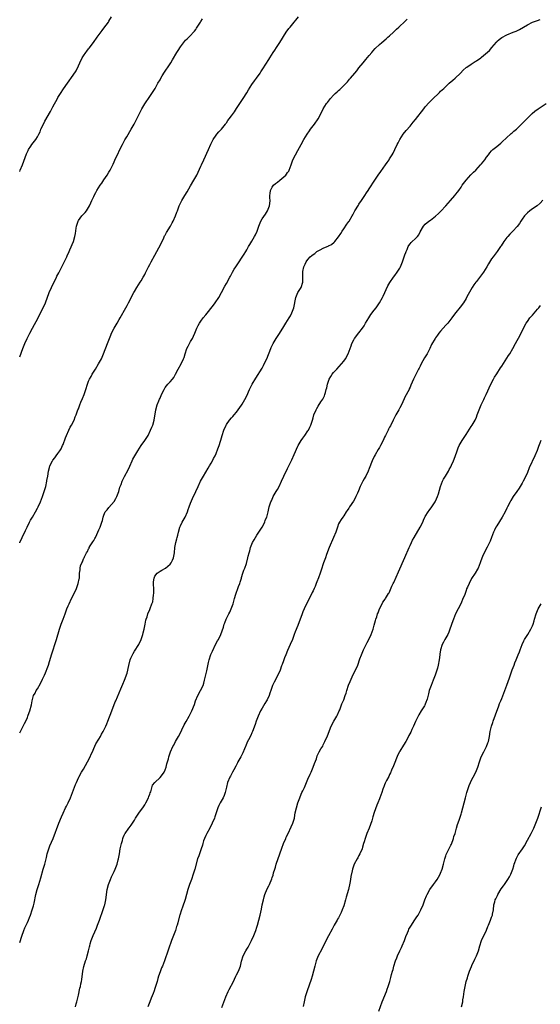
# Model space of a CAD drawing. Units: inches. Extents: x 2640000 to 2643000, y 1509000 to 1512000.
# Drawn here: x 2640000 to 2640204, y 1510716 to 1511102 of the extents above; entities that cross this region are included whole.
import ezdxf

# ---------------------------------------------------------------- set-up
doc = ezdxf.new("R2010")
doc.units = ezdxf.units.IN
doc.header["$MEASUREMENT"] = 0
doc.layers.add('LD26401509_10ft', color=120, linetype='Continuous')

msp = doc.modelspace()

# ---------------------------------------------------------------- linework, layer by layer
at = {"layer": 'LD26401509_10ft'}
for points, elevation in [([(2640000, 1511042.45), (2640000.24, 1511043), (2640001.1, 1511045), (2640002.72, 1511049.28), (2640003.33, 1511050.67), (2640003.5, 1511051), (2640004.37, 1511052.37), (2640004.75, 1511053), (2640006.33, 1511055), (2640007, 1511056), (2640007.51, 1511057), (2640007.98, 1511058.02), (2640008.34, 1511059), (2640009.28, 1511061), (2640009.89, 1511062.11), (2640012.07, 1511065.93), (2640013, 1511067.76), (2640014.78, 1511071), (2640015, 1511071.39), (2640016, 1511073), (2640017.19, 1511074.81), (2640018.7, 1511077), (2640021, 1511080.23), (2640022.08, 1511081.92), (2640023, 1511083.86), (2640023.51, 1511085), (2640024.53, 1511087), (2640025, 1511087.74), (2640025.87, 1511089), (2640026.37, 1511089.63), (2640027, 1511090.48), (2640027.24, 1511090.76), (2640028.92, 1511093), (2640030.38, 1511095), (2640032.28, 1511097.72), (2640033, 1511098.61), (2640034.76, 1511101), (2640035, 1511101.34), (2640035.99, 1511103)], 9850), ([(2640000, 1510896.88), (2640000.04, 1510897), (2640000.93, 1510899), (2640002.29, 1510901.71), (2640002.88, 1510903), (2640003.84, 1510905), (2640004.25, 1510905.75), (2640004.96, 1510907), (2640006.2, 1510909), (2640007, 1510910.47), (2640007.27, 1510911), (2640008.14, 1510913), (2640008.92, 1510915), (2640009.61, 1510917), (2640010.19, 1510919), (2640010.65, 1510921), (2640010.69, 1510921.31), (2640011, 1510923), (2640011.31, 1510925), (2640011.64, 1510926.36), (2640011.83, 1510927), (2640012.84, 1510929), (2640013, 1510929.23), (2640013.8, 1510930.2), (2640014.33, 1510931), (2640015, 1510931.91), (2640015.73, 1510933), (2640016.23, 1510933.77), (2640016.8, 1510935), (2640017, 1510935.46), (2640017.94, 1510938.06), (2640018.33, 1510939), (2640019.29, 1510941), (2640019.83, 1510942.17), (2640020.37, 1510943), (2640021.36, 1510945), (2640021.76, 1510946.24), (2640022.1, 1510947), (2640022.8, 1510949), (2640023, 1510949.46), (2640023.56, 1510951), (2640023.95, 1510951.95), (2640024.58, 1510953.42), (2640025.21, 1510955), (2640025.93, 1510957), (2640026.54, 1510959), (2640027, 1510960.2), (2640027.34, 1510961), (2640027.96, 1510962.04), (2640028.43, 1510963), (2640029.66, 1510965), (2640030.94, 1510967), (2640032.01, 1510969), (2640032.89, 1510971), (2640034.46, 1510975), (2640035.17, 1510977), (2640035.7, 1510978.3), (2640036.01, 1510979), (2640037.09, 1510981), (2640038.24, 1510983), (2640039, 1510984.36), (2640039.34, 1510985), (2640041.6, 1510989), (2640042.08, 1510989.92), (2640042.67, 1510991), (2640044.76, 1510995), (2640045, 1510995.43), (2640045.9, 1510997), (2640047.21, 1510999), (2640047.56, 1510999.56), (2640048.42, 1511001), (2640048.6, 1511001.4), (2640049, 1511002.1), (2640049.29, 1511002.71), (2640049.45, 1511003), (2640050.44, 1511005), (2640051, 1511005.99), (2640051.51, 1511007), (2640053, 1511009.66), (2640054.54, 1511012.54), (2640055, 1511013.44), (2640056.48, 1511016.48), (2640056.81, 1511017.19), (2640057, 1511017.51), (2640057.51, 1511018.49), (2640059.11, 1511021), (2640059.77, 1511022.23), (2640060.16, 1511023), (2640061.03, 1511025), (2640061.56, 1511026.44), (2640061.8, 1511027), (2640062.57, 1511029), (2640063.51, 1511031), (2640064.7, 1511033), (2640065.6, 1511034.4), (2640067, 1511036.81), (2640068.32, 1511039), (2640069.4, 1511041), (2640069.91, 1511042.09), (2640071, 1511044.46), (2640071.23, 1511045), (2640072.13, 1511047), (2640074.01, 1511051), (2640074.92, 1511053.08), (2640075.56, 1511054.44), (2640075.86, 1511055), (2640077, 1511056.71), (2640077.21, 1511057), (2640078.02, 1511057.98), (2640079.06, 1511059), (2640080.65, 1511061), (2640080.78, 1511061.22), (2640081, 1511061.5), (2640081.58, 1511062.42), (2640082.05, 1511063), (2640083, 1511064.24), (2640084.16, 1511065.84), (2640085, 1511067.04), (2640087.57, 1511071), (2640089, 1511073.29), (2640089.64, 1511074.36), (2640091, 1511076.46), (2640092.05, 1511077.95), (2640092.84, 1511079), (2640094.29, 1511081), (2640094.58, 1511081.42), (2640095.36, 1511082.64), (2640096.48, 1511084.48), (2640097.65, 1511086.35), (2640098.04, 1511087), (2640099.36, 1511089), (2640100, 1511090), (2640100.68, 1511091), (2640102.02, 1511093), (2640104.51, 1511097), (2640105.56, 1511098.44), (2640105.97, 1511099), (2640107, 1511100.28), (2640107.56, 1511101), (2640108.22, 1511101.78), (2640109.31, 1511103)], 9870), ([(2640000, 1510969.79), (2640001.24, 1510973), (2640002.06, 1510975), (2640002.98, 1510977), (2640003.98, 1510979), (2640005, 1510980.96), (2640007.2, 1510985), (2640007.82, 1510986.18), (2640009.22, 1510989), (2640010.14, 1510991), (2640011.59, 1510995), (2640012.46, 1510997), (2640014.43, 1511001), (2640014.61, 1511001.39), (2640015.3, 1511002.7), (2640017.33, 1511006.67), (2640018.47, 1511009), (2640018.62, 1511009.38), (2640019.4, 1511011), (2640019.7, 1511011.7), (2640021.03, 1511015), (2640021.67, 1511017), (2640021.92, 1511018.08), (2640022.15, 1511020.15), (2640022.29, 1511021), (2640022.9, 1511023), (2640023, 1511023.18), (2640024.36, 1511025), (2640025, 1511025.75), (2640025.63, 1511026.37), (2640026.15, 1511027), (2640027, 1511028.35), (2640027.37, 1511029), (2640027.92, 1511030.08), (2640028.29, 1511031), (2640029, 1511032.64), (2640029.18, 1511033), (2640029.8, 1511034.2), (2640030.25, 1511035), (2640031.51, 1511037), (2640032.14, 1511037.86), (2640033, 1511039.1), (2640034.24, 1511041), (2640035, 1511042.21), (2640035.46, 1511043), (2640036.01, 1511044.01), (2640036.52, 1511045), (2640036.66, 1511045.34), (2640037.74, 1511047.74), (2640038.28, 1511049), (2640039.28, 1511051), (2640040.34, 1511053), (2640041, 1511054.32), (2640041.24, 1511054.76), (2640041.97, 1511055.97), (2640043.76, 1511059), (2640044.88, 1511061), (2640045.94, 1511063), (2640047.89, 1511067), (2640049, 1511068.93), (2640051, 1511071.79), (2640052.27, 1511073.73), (2640053.04, 1511074.96), (2640054.2, 1511077), (2640055, 1511078.34), (2640055.35, 1511079), (2640055.91, 1511079.91), (2640056.72, 1511081.28), (2640057, 1511081.67), (2640057.52, 1511082.48), (2640057.9, 1511083), (2640059.22, 1511085), (2640059.88, 1511086.12), (2640061.64, 1511089), (2640062.14, 1511089.86), (2640063, 1511091.26), (2640064.6, 1511093.4), (2640065, 1511093.82), (2640065.62, 1511094.38), (2640067, 1511095.72), (2640068.15, 1511097), (2640068.53, 1511097.47), (2640069, 1511098.12), (2640069.35, 1511098.65), (2640070.83, 1511101), (2640071, 1511101.22), (2640071.69, 1511102.31)], 9860), ([(2640000, 1510822.4), (2640000.31, 1510823), (2640001.41, 1510825), (2640001.92, 1510826.08), (2640002.42, 1510827), (2640003, 1510828.46), (2640003.25, 1510829), (2640003.67, 1510830.33), (2640003.94, 1510831), (2640004.57, 1510833.43), (2640004.89, 1510835), (2640005, 1510835.42), (2640005.47, 1510837), (2640006.02, 1510838.02), (2640006.52, 1510839), (2640007, 1510839.72), (2640008.2, 1510841.8), (2640009, 1510843.43), (2640009.66, 1510845), (2640010.08, 1510845.92), (2640011, 1510848.26), (2640011.27, 1510849), (2640011.69, 1510850.31), (2640012.58, 1510853.42), (2640013.09, 1510855), (2640013.83, 1510857), (2640014.49, 1510859), (2640015.57, 1510863), (2640016.27, 1510865), (2640017.05, 1510867), (2640017.77, 1510869), (2640018.52, 1510871), (2640019, 1510872.16), (2640019.37, 1510873), (2640020.35, 1510875), (2640021.3, 1510877), (2640022.21, 1510879), (2640022.97, 1510881), (2640023.29, 1510882.71), (2640023.39, 1510883), (2640023.42, 1510883.42), (2640023.47, 1510885), (2640023.67, 1510886.33), (2640023.69, 1510887), (2640023.9, 1510887.9), (2640024.32, 1510889), (2640024.59, 1510889.41), (2640025, 1510890.56), (2640025.17, 1510890.83), (2640025.21, 1510891), (2640025.36, 1510891.36), (2640026.23, 1510893), (2640026.52, 1510893.48), (2640027, 1510894.56), (2640027.17, 1510894.83), (2640027.26, 1510895), (2640027.66, 1510895.66), (2640028.72, 1510897.28), (2640029, 1510897.83), (2640029.48, 1510898.52), (2640029.66, 1510899), (2640030.18, 1510900.18), (2640030.6, 1510901), (2640031, 1510901.95), (2640031.52, 1510903), (2640032.25, 1510905), (2640032.42, 1510905.58), (2640032.73, 1510907), (2640033, 1510907.78), (2640033.55, 1510909), (2640034.23, 1510909.77), (2640035, 1510910.75), (2640036.97, 1510913.03), (2640037.73, 1510914.27), (2640038.08, 1510915), (2640038.82, 1510917), (2640039.31, 1510918.69), (2640039.73, 1510919.73), (2640040.18, 1510921), (2640040.42, 1510921.58), (2640041.08, 1510922.92), (2640042.48, 1510925.52), (2640043.13, 1510926.87), (2640044.1, 1510929), (2640044.39, 1510929.61), (2640045.13, 1510931), (2640046.31, 1510933), (2640047.62, 1510935), (2640049.03, 1510937), (2640050.31, 1510939), (2640051.32, 1510941), (2640051.77, 1510942.23), (2640052.13, 1510943), (2640052.74, 1510945), (2640053.34, 1510949), (2640053.95, 1510951), (2640054.58, 1510952.58), (2640054.84, 1510953.16), (2640055, 1510953.6), (2640055.63, 1510955), (2640056.57, 1510957), (2640057, 1510957.75), (2640057.56, 1510958.44), (2640058.07, 1510959), (2640059, 1510959.96), (2640059.87, 1510961), (2640060.37, 1510961.63), (2640061.08, 1510963), (2640062.14, 1510965), (2640063.34, 1510967), (2640064.22, 1510969), (2640064.42, 1510969.58), (2640064.84, 1510971), (2640065.58, 1510973), (2640066.07, 1510973.93), (2640066.6, 1510975), (2640067, 1510975.74), (2640067.72, 1510977), (2640068.15, 1510977.85), (2640068.67, 1510979), (2640069.48, 1510981), (2640070, 1510982), (2640070.49, 1510983), (2640071, 1510983.73), (2640071.94, 1510985), (2640073, 1510986.3), (2640075.91, 1510990.09), (2640076.63, 1510991), (2640078.01, 1510993), (2640079.15, 1510995), (2640080.47, 1510997.53), (2640081, 1510998.56), (2640082.36, 1511001), (2640082.61, 1511001.39), (2640083, 1511002.2), (2640083.3, 1511002.7), (2640083.45, 1511003), (2640084.1, 1511004.1), (2640084.66, 1511005), (2640085.98, 1511007), (2640087, 1511008.5), (2640087.95, 1511010.05), (2640088.58, 1511011), (2640089, 1511011.7), (2640089.75, 1511013), (2640090.17, 1511013.83), (2640091, 1511015.14), (2640092.06, 1511017), (2640092.39, 1511017.61), (2640093.04, 1511019), (2640093.73, 1511021), (2640094.53, 1511023), (2640095, 1511023.8), (2640096.31, 1511025.69), (2640097.12, 1511027), (2640097.92, 1511029), (2640098.11, 1511029.89), (2640098.18, 1511031), (2640098.03, 1511032.03), (2640098.1, 1511033), (2640098.23, 1511033.77), (2640098.31, 1511035), (2640099, 1511036.33), (2640099.49, 1511037), (2640100.29, 1511037.71), (2640101, 1511038.28), (2640102, 1511039), (2640104.33, 1511041), (2640104.62, 1511041.38), (2640105, 1511041.97), (2640105.45, 1511042.55), (2640105.67, 1511043), (2640106.02, 1511044.02), (2640106.38, 1511045), (2640106.53, 1511045.47), (2640107.09, 1511047), (2640108.09, 1511049), (2640109, 1511050.63), (2640110.29, 1511053), (2640111.42, 1511055), (2640112.66, 1511057), (2640113.63, 1511058.37), (2640114.05, 1511059), (2640115.59, 1511061), (2640117, 1511063), (2640118.08, 1511065), (2640119.01, 1511066.99), (2640120.25, 1511069), (2640120.59, 1511069.41), (2640121, 1511069.98), (2640121.46, 1511070.54), (2640121.8, 1511071), (2640123, 1511072.32), (2640123.7, 1511073), (2640124.38, 1511073.62), (2640125, 1511074.2), (2640125.43, 1511074.57), (2640125.89, 1511075), (2640127, 1511076.08), (2640127.91, 1511077), (2640128.43, 1511077.57), (2640129.34, 1511078.66), (2640129.65, 1511079), (2640131.35, 1511081), (2640132.12, 1511081.88), (2640133, 1511083), (2640134.63, 1511085), (2640135.72, 1511086.28), (2640137, 1511087.87), (2640137.97, 1511089), (2640138.43, 1511089.57), (2640139.39, 1511090.61), (2640141, 1511092.19), (2640141.92, 1511093), (2640143.6, 1511094.4), (2640144.29, 1511095), (2640145, 1511095.64), (2640146.48, 1511097), (2640147.75, 1511098.25), (2640148.61, 1511099), (2640149, 1511099.36), (2640150.65, 1511101), (2640151.85, 1511102.14)], 9880), ([(2640000, 1510740.19), (2640000.79, 1510742.79), (2640001.62, 1510745), (2640002.01, 1510745.99), (2640002.52, 1510747), (2640003, 1510748.05), (2640003.49, 1510749), (2640003.9, 1510750.1), (2640004.29, 1510751), (2640004.95, 1510753), (2640005.35, 1510754.65), (2640005.61, 1510755.61), (2640006.36, 1510759), (2640006.83, 1510761), (2640007.44, 1510763), (2640008.35, 1510765.65), (2640009.21, 1510769), (2640009.32, 1510769.32), (2640009.81, 1510771), (2640010.45, 1510773.55), (2640010.73, 1510775), (2640011.38, 1510777), (2640011.85, 1510778.15), (2640013.07, 1510781), (2640015.4, 1510787), (2640016.45, 1510789.55), (2640017.05, 1510790.95), (2640017.99, 1510793), (2640018.31, 1510793.69), (2640018.95, 1510795), (2640019.89, 1510797), (2640020.72, 1510799), (2640021.86, 1510802.14), (2640022.21, 1510803), (2640023, 1510804.75), (2640023.12, 1510805), (2640024.26, 1510807), (2640025, 1510808.17), (2640026.59, 1510811), (2640027.61, 1510813), (2640028, 1510814), (2640028.48, 1510815), (2640029, 1510816.24), (2640029.86, 1510818.14), (2640031, 1510819.94), (2640031.62, 1510821), (2640032.1, 1510821.9), (2640032.77, 1510823), (2640033.74, 1510825), (2640034.1, 1510825.9), (2640034.57, 1510827), (2640036.1, 1510831), (2640037.48, 1510834.52), (2640037.69, 1510835), (2640039.61, 1510839.61), (2640040.45, 1510841.55), (2640041.06, 1510843), (2640042.17, 1510845.83), (2640042.76, 1510848.76), (2640043.34, 1510851), (2640043.62, 1510851.62), (2640044.17, 1510853), (2640044.45, 1510853.55), (2640045, 1510854.44), (2640046.64, 1510857), (2640047.65, 1510859), (2640048.32, 1510861), (2640048.43, 1510861.57), (2640048.75, 1510863), (2640049.14, 1510865), (2640049.47, 1510866.53), (2640049.61, 1510867), (2640049.92, 1510867.92), (2640050.25, 1510869), (2640051, 1510870.75), (2640051.12, 1510871.12), (2640051.84, 1510873), (2640052.18, 1510873.82), (2640052.38, 1510875), (2640052.5, 1510876.5), (2640052.59, 1510877), (2640052.56, 1510879), (2640052.51, 1510880.51), (2640052.46, 1510881), (2640052.46, 1510881.54), (2640052.65, 1510883), (2640053, 1510883.77), (2640053.94, 1510885), (2640055, 1510885.77), (2640055.76, 1510886.23), (2640057.13, 1510887), (2640059, 1510888.57), (2640059.36, 1510889), (2640059.93, 1510890.07), (2640060.31, 1510891), (2640060.66, 1510893), (2640060.83, 1510895), (2640061.22, 1510897), (2640061.61, 1510898.39), (2640061.72, 1510899), (2640061.93, 1510899.93), (2640062.2, 1510901), (2640062.79, 1510903), (2640063, 1510903.5), (2640063.73, 1510905), (2640064.82, 1510907), (2640065.73, 1510909), (2640066.05, 1510909.95), (2640066.48, 1510911), (2640067, 1510912.44), (2640067.73, 1510914.27), (2640069, 1510916.95), (2640069.91, 1510919), (2640070.91, 1510921), (2640071.99, 1510923), (2640073.83, 1510926.17), (2640074.37, 1510927), (2640075, 1510928.1), (2640075.57, 1510929), (2640076.01, 1510929.99), (2640076.62, 1510931), (2640077, 1510931.83), (2640077.71, 1510933.71), (2640078.17, 1510935), (2640078.75, 1510936.75), (2640078.89, 1510937.11), (2640079.4, 1510939), (2640080.02, 1510941), (2640080.88, 1510943), (2640081, 1510943.21), (2640082.29, 1510945), (2640083, 1510945.91), (2640083.55, 1510946.45), (2640084.07, 1510947), (2640085, 1510948.06), (2640085.69, 1510949), (2640087, 1510950.87), (2640087.19, 1510951.19), (2640088.24, 1510953), (2640089, 1510954.47), (2640090.13, 1510957), (2640091.11, 1510959), (2640092.52, 1510961.48), (2640095, 1510965.4), (2640095.58, 1510966.42), (2640095.88, 1510967), (2640096.81, 1510969), (2640098.4, 1510973), (2640098.58, 1510973.42), (2640099, 1510974.28), (2640099.37, 1510975), (2640100.57, 1510977), (2640101.52, 1510978.48), (2640103.08, 1510981), (2640104.35, 1510983), (2640105, 1510983.96), (2640105.67, 1510985), (2640106.17, 1510985.83), (2640106.73, 1510987), (2640107.41, 1510989), (2640108.25, 1510993), (2640109.04, 1510994.96), (2640110.35, 1510997), (2640110.98, 1510999), (2640110.98, 1511001.02), (2640110.96, 1511003), (2640111, 1511003.28), (2640111.35, 1511005), (2640111.93, 1511006.07), (2640112.26, 1511007), (2640113, 1511007.98), (2640113.92, 1511009), (2640114.52, 1511009.48), (2640115, 1511009.92), (2640115.69, 1511010.31), (2640116.45, 1511011), (2640117, 1511011.36), (2640117.76, 1511011.76), (2640119, 1511012.35), (2640120.51, 1511013), (2640120.86, 1511013.14), (2640121, 1511013.23), (2640122.2, 1511013.8), (2640123.3, 1511014.7), (2640123.55, 1511015), (2640125, 1511016.84), (2640125.86, 1511018.14), (2640126.38, 1511019), (2640127, 1511019.95), (2640128.25, 1511021.75), (2640129, 1511022.85), (2640129.12, 1511023), (2640130.36, 1511025), (2640130.59, 1511025.41), (2640131, 1511026.26), (2640131.39, 1511027), (2640132.76, 1511029.24), (2640133, 1511029.6), (2640133.99, 1511031), (2640135.29, 1511033), (2640135.98, 1511034.02), (2640136.6, 1511035), (2640137, 1511035.57), (2640139.22, 1511039), (2640140.57, 1511041), (2640141.57, 1511042.43), (2640143.42, 1511045), (2640144.04, 1511045.96), (2640144.81, 1511047), (2640145, 1511047.33), (2640146.04, 1511049), (2640146.34, 1511049.66), (2640147.06, 1511051), (2640147.97, 1511053), (2640148.33, 1511053.67), (2640148.99, 1511055), (2640150.27, 1511057), (2640151.49, 1511058.51), (2640153, 1511060.24), (2640154.26, 1511061.74), (2640155.15, 1511062.85), (2640158.4, 1511067), (2640159, 1511067.75), (2640160.53, 1511069.47), (2640161.54, 1511070.46), (2640162.13, 1511071), (2640164.16, 1511073), (2640164.57, 1511073.43), (2640165, 1511073.84), (2640165.56, 1511074.43), (2640166.2, 1511075), (2640167, 1511075.76), (2640168.39, 1511077), (2640169.76, 1511078.24), (2640170.65, 1511079), (2640172.76, 1511081), (2640173.86, 1511082.14), (2640175, 1511083.11), (2640175.32, 1511083.32), (2640177, 1511084.52), (2640177.71, 1511085), (2640178.49, 1511085.51), (2640179, 1511085.78), (2640180.7, 1511087), (2640181, 1511087.23), (2640184.13, 1511089.87), (2640185.04, 1511090.96), (2640186.84, 1511093.16), (2640187, 1511093.33), (2640187.9, 1511094.1), (2640189, 1511094.9), (2640191, 1511095.91), (2640193.46, 1511097), (2640194.57, 1511097.43), (2640195.94, 1511098.06), (2640199, 1511099.91), (2640201, 1511100.88), (2640202.54, 1511101.46), (2640203, 1511101.62), (2640204, 1511102)], 9890), ([(2640021.89, 1510715), (2640022.19, 1510716.19), (2640022.41, 1510717), (2640023, 1510719.54), (2640023.62, 1510722.38), (2640023.79, 1510723), (2640024.03, 1510724.03), (2640024.2, 1510725), (2640024.3, 1510725.7), (2640024.81, 1510729), (2640025.18, 1510730.82), (2640025.83, 1510733), (2640026.13, 1510733.87), (2640026.48, 1510735), (2640027, 1510737), (2640027.4, 1510738.6), (2640027.48, 1510739), (2640027.66, 1510739.66), (2640028.08, 1510741), (2640028.34, 1510741.66), (2640028.83, 1510743), (2640030.08, 1510745.92), (2640030.51, 1510747), (2640031.25, 1510749), (2640032.76, 1510753.24), (2640033.26, 1510754.74), (2640033.34, 1510755), (2640033.81, 1510757), (2640034.29, 1510761), (2640034.78, 1510763), (2640035.58, 1510765), (2640036.02, 1510765.98), (2640036.53, 1510767), (2640037, 1510768.01), (2640037.43, 1510769), (2640038.15, 1510771), (2640038.63, 1510772.63), (2640038.72, 1510773), (2640039.12, 1510775), (2640039.44, 1510777), (2640039.88, 1510779), (2640040.26, 1510780.26), (2640040.46, 1510781), (2640040.61, 1510781.39), (2640041, 1510782.3), (2640041.23, 1510782.77), (2640041.36, 1510783), (2640042.77, 1510785), (2640042.88, 1510785.12), (2640043.74, 1510786.26), (2640044.16, 1510787), (2640045, 1510788.25), (2640045.45, 1510789), (2640047, 1510791.3), (2640048.23, 1510793), (2640049, 1510794.24), (2640049.31, 1510794.69), (2640049.51, 1510795), (2640050.49, 1510797), (2640050.6, 1510797.4), (2640051, 1510798.44), (2640051.14, 1510798.86), (2640051.34, 1510799.34), (2640052.03, 1510801.97), (2640052.93, 1510803), (2640055, 1510804.93), (2640055.95, 1510806.05), (2640056.58, 1510807), (2640057, 1510807.88), (2640057.41, 1510809), (2640057.72, 1510810.28), (2640058.27, 1510812.27), (2640058.46, 1510813), (2640058.59, 1510813.41), (2640059.16, 1510815), (2640060.04, 1510817), (2640060.36, 1510817.64), (2640061.09, 1510819), (2640062.23, 1510821), (2640063, 1510822.4), (2640063.61, 1510823.61), (2640064.51, 1510825.49), (2640065.2, 1510826.8), (2640066.47, 1510829), (2640067.51, 1510831), (2640068.48, 1510833.52), (2640068.94, 1510835), (2640069.79, 1510837), (2640070.89, 1510839), (2640071.88, 1510841), (2640072.16, 1510841.84), (2640072.5, 1510843), (2640073.32, 1510846.68), (2640074.03, 1510849.97), (2640074.3, 1510851), (2640074.94, 1510853.06), (2640075.52, 1510854.48), (2640076.8, 1510857), (2640077.59, 1510858.41), (2640077.89, 1510859), (2640078.84, 1510861), (2640079.86, 1510863.86), (2640080.21, 1510865), (2640080.41, 1510865.59), (2640080.98, 1510867), (2640081.94, 1510869), (2640082.32, 1510869.68), (2640082.93, 1510871), (2640083.67, 1510873), (2640083.94, 1510874.06), (2640084.26, 1510875), (2640084.73, 1510876.73), (2640084.83, 1510877.17), (2640085.48, 1510879), (2640085.72, 1510879.72), (2640086.23, 1510881), (2640086.47, 1510881.53), (2640086.89, 1510883), (2640087, 1510883.32), (2640087.51, 1510885), (2640087.88, 1510886.12), (2640088.2, 1510887), (2640088.84, 1510888.84), (2640089.45, 1510891), (2640089.61, 1510891.61), (2640089.94, 1510893), (2640090.19, 1510893.81), (2640090.5, 1510895), (2640091.25, 1510897), (2640091.89, 1510898.11), (2640092.38, 1510899), (2640093, 1510899.91), (2640095, 1510902.98), (2640096.03, 1510905), (2640096.28, 1510905.72), (2640096.92, 1510907), (2640097.46, 1510909), (2640097.68, 1510910.32), (2640097.83, 1510911), (2640098.16, 1510912.16), (2640098.43, 1510913), (2640098.64, 1510913.36), (2640099.29, 1510914.71), (2640099.4, 1510915), (2640100.55, 1510917), (2640101, 1510917.83), (2640101.66, 1510919), (2640102.59, 1510921), (2640103.48, 1510923), (2640105, 1510925.97), (2640106.62, 1510929.38), (2640107.56, 1510931.56), (2640109, 1510934.75), (2640109.13, 1510935), (2640110.33, 1510937), (2640111, 1510937.94), (2640111.83, 1510939), (2640113, 1510940.73), (2640113.16, 1510941), (2640113.77, 1510942.23), (2640114.08, 1510943), (2640114.75, 1510945), (2640115, 1510945.92), (2640115.34, 1510947), (2640116.15, 1510949), (2640116.48, 1510949.52), (2640117, 1510950.46), (2640118.1, 1510952.1), (2640118.84, 1510953.16), (2640119.47, 1510954.53), (2640119.64, 1510955), (2640119.83, 1510955.83), (2640120.16, 1510957), (2640120.33, 1510957.67), (2640120.59, 1510959), (2640121, 1510960.3), (2640121.26, 1510961), (2640121.91, 1510962.09), (2640122.52, 1510963), (2640123, 1510963.58), (2640124.25, 1510965), (2640126.09, 1510967), (2640127, 1510968.09), (2640127.66, 1510969), (2640128.75, 1510971), (2640129.52, 1510973), (2640129.9, 1510974.1), (2640130.25, 1510975), (2640131, 1510976.48), (2640131.29, 1510977), (2640133, 1510979.13), (2640134.42, 1510981), (2640135, 1510981.93), (2640135.61, 1510983), (2640136.88, 1510985.12), (2640137.69, 1510986.31), (2640139, 1510988.11), (2640139.68, 1510989), (2640141.05, 1510991), (2640142.19, 1510993), (2640142.46, 1510993.54), (2640144.36, 1510997.64), (2640145.07, 1510998.93), (2640146.54, 1511001), (2640147, 1511001.6), (2640148, 1511003), (2640149, 1511004.54), (2640149.23, 1511005), (2640150.04, 1511007), (2640150.63, 1511008.63), (2640151, 1511009.76), (2640151.33, 1511010.67), (2640151.49, 1511011), (2640151.85, 1511011.85), (2640152.3, 1511013), (2640152.56, 1511013.44), (2640153, 1511014.05), (2640153.43, 1511014.57), (2640153.83, 1511015), (2640155, 1511016.02), (2640155.93, 1511017), (2640156.43, 1511017.57), (2640157, 1511018.74), (2640158.29, 1511021), (2640159, 1511021.79), (2640160.43, 1511023), (2640161, 1511023.36), (2640163, 1511024.86), (2640164.11, 1511025.89), (2640165.11, 1511026.89), (2640167, 1511028.94), (2640168.83, 1511031), (2640170.57, 1511033), (2640171, 1511033.57), (2640171.65, 1511034.35), (2640172.12, 1511035), (2640173, 1511036.33), (2640173.47, 1511037), (2640174.97, 1511039), (2640176.88, 1511041.12), (2640177.85, 1511042.15), (2640178.75, 1511043), (2640180.63, 1511045), (2640180.79, 1511045.21), (2640181, 1511045.43), (2640182.28, 1511047), (2640183, 1511047.99), (2640183.7, 1511049), (2640184.26, 1511049.74), (2640185, 1511050.52), (2640185.22, 1511050.78), (2640185.48, 1511051), (2640187, 1511052.19), (2640188.53, 1511053.47), (2640189, 1511053.85), (2640191, 1511055.78), (2640192.35, 1511057), (2640192.68, 1511057.32), (2640193, 1511057.58), (2640193.75, 1511058.25), (2640194.68, 1511059), (2640195, 1511059.3), (2640196.73, 1511061), (2640199, 1511063.33), (2640200.89, 1511065.11), (2640201.98, 1511066.02), (2640203.29, 1511067), (2640206.36, 1511069)], 9900), ([(2640205, 1511031.19), (2640203.96, 1511030.04), (2640202.8, 1511029), (2640201, 1511027.75), (2640200.01, 1511027), (2640199, 1511026.17), (2640198.41, 1511025.59), (2640197.89, 1511025), (2640197, 1511023.71), (2640196.47, 1511023), (2640195.93, 1511022.07), (2640195, 1511020.85), (2640193.29, 1511019), (2640192.16, 1511017.84), (2640191.38, 1511017), (2640191, 1511016.55), (2640189.79, 1511015), (2640188.67, 1511013.33), (2640188.43, 1511013), (2640187.1, 1511011), (2640185.62, 1511009), (2640185, 1511008.12), (2640183.82, 1511006.18), (2640183.17, 1511005), (2640181.84, 1511003), (2640179, 1510999.29), (2640178.76, 1510999), (2640178.02, 1510997.98), (2640177.36, 1510997), (2640175.78, 1510994.22), (2640175.17, 1510993), (2640175, 1510992.7), (2640173.94, 1510991), (2640172.7, 1510989.3), (2640171, 1510987.19), (2640170.07, 1510985.93), (2640169.35, 1510985), (2640167.77, 1510983), (2640167.42, 1510982.58), (2640167, 1510982.13), (2640166.03, 1510981), (2640165, 1510979.83), (2640164.31, 1510979), (2640163.76, 1510978.24), (2640163, 1510977.26), (2640162.81, 1510977), (2640161.44, 1510974.56), (2640160.73, 1510973), (2640159.68, 1510971), (2640159.42, 1510970.58), (2640158.67, 1510969.33), (2640157.41, 1510967), (2640157, 1510966.15), (2640156.6, 1510965.4), (2640156.37, 1510965), (2640155.66, 1510963.66), (2640155, 1510962.29), (2640154.32, 1510961), (2640153.84, 1510959.84), (2640153.32, 1510958.68), (2640153, 1510957.87), (2640152.72, 1510957.28), (2640152.61, 1510957), (2640151, 1510953.91), (2640150.66, 1510953.34), (2640149.61, 1510951), (2640149, 1510949.73), (2640148.62, 1510949), (2640147.47, 1510947), (2640146.42, 1510945), (2640145.29, 1510942.71), (2640145, 1510942.19), (2640144.6, 1510941.4), (2640144.38, 1510941), (2640143.35, 1510939), (2640143, 1510938.29), (2640142.42, 1510937), (2640141.41, 1510935), (2640141, 1510934.3), (2640140.55, 1510933.45), (2640139.38, 1510931.38), (2640139, 1510930.67), (2640138.2, 1510929), (2640137, 1510926.01), (2640136.62, 1510925), (2640135.64, 1510923), (2640135.41, 1510922.59), (2640135, 1510921.94), (2640134.5, 1510921), (2640133.48, 1510919), (2640132.76, 1510917.24), (2640132.35, 1510916.35), (2640131.8, 1510915), (2640131.55, 1510914.45), (2640130.82, 1510913.18), (2640129.31, 1510911), (2640129, 1510910.48), (2640128.42, 1510909.58), (2640128, 1510909), (2640127, 1510907.42), (2640126.7, 1510907), (2640126.03, 1510905.97), (2640125.37, 1510905), (2640125, 1510904.29), (2640124.51, 1510903), (2640124.13, 1510901.87), (2640123.86, 1510901), (2640123.05, 1510899), (2640121.33, 1510895), (2640120.27, 1510892.27), (2640119.81, 1510891), (2640119.61, 1510890.39), (2640119.12, 1510889), (2640118.23, 1510886.23), (2640117.8, 1510885), (2640117.1, 1510883.1), (2640116.46, 1510881.54), (2640116.27, 1510881), (2640115.78, 1510879.78), (2640115.45, 1510879), (2640115, 1510878.06), (2640114.64, 1510877.36), (2640114.49, 1510877), (2640112.41, 1510873), (2640111.48, 1510871), (2640111, 1510869.8), (2640110.66, 1510869), (2640109, 1510864.51), (2640108, 1510862), (2640107.64, 1510861), (2640106.87, 1510859), (2640106.07, 1510857), (2640105, 1510854.62), (2640104.31, 1510853), (2640103.84, 1510851.84), (2640103.5, 1510851), (2640103.38, 1510850.62), (2640102.84, 1510849.16), (2640102.62, 1510848.62), (2640102.04, 1510847), (2640101.12, 1510845), (2640099.69, 1510842.31), (2640099.07, 1510841), (2640098.38, 1510839), (2640098.06, 1510837.94), (2640097.74, 1510837), (2640097, 1510835.38), (2640096.8, 1510835), (2640096.09, 1510833.91), (2640095.54, 1510833), (2640095, 1510832.07), (2640094.43, 1510831), (2640093.53, 1510829), (2640092.7, 1510827), (2640092.26, 1510825.74), (2640091.25, 1510823), (2640091, 1510822.46), (2640090.57, 1510821.43), (2640089.71, 1510819.71), (2640089.22, 1510818.78), (2640088.63, 1510817.37), (2640088.49, 1510817), (2640088.14, 1510816.14), (2640087.45, 1510814.55), (2640086.63, 1510813), (2640085.51, 1510811), (2640085.35, 1510810.65), (2640084.68, 1510809.32), (2640083.91, 1510807.91), (2640083.46, 1510807), (2640083.31, 1510806.69), (2640083, 1510806.16), (2640082.6, 1510805.4), (2640082.36, 1510805), (2640081.5, 1510803), (2640081, 1510801.16), (2640080.55, 1510799), (2640080.17, 1510797.83), (2640079.78, 1510797), (2640079, 1510795.65), (2640078.64, 1510795), (2640078.12, 1510793.88), (2640077.67, 1510793), (2640076.95, 1510791), (2640076.48, 1510789.52), (2640076.3, 1510789), (2640075.5, 1510787), (2640074.51, 1510785), (2640073.4, 1510783), (2640073.27, 1510782.73), (2640073, 1510782.24), (2640072.41, 1510781), (2640072.06, 1510780.06), (2640071.73, 1510779), (2640071.63, 1510778.37), (2640071.18, 1510777), (2640070.18, 1510774.18), (2640069.73, 1510773), (2640068.68, 1510769), (2640068.01, 1510767), (2640067.28, 1510765), (2640066.57, 1510763), (2640066.21, 1510761.79), (2640065.96, 1510761), (2640064.91, 1510757.09), (2640063.85, 1510754.15), (2640063.37, 1510753), (2640062.76, 1510751), (2640062.7, 1510750.7), (2640061.97, 1510747.97), (2640061.67, 1510747), (2640061.49, 1510746.51), (2640061.01, 1510745), (2640059.48, 1510741), (2640058.32, 1510737.68), (2640057.68, 1510735.68), (2640057.33, 1510734.67), (2640056.8, 1510733), (2640055.96, 1510731), (2640055.64, 1510730.36), (2640055, 1510728.78), (2640054.39, 1510727), (2640054.19, 1510726.19), (2640053.84, 1510725), (2640053.38, 1510723.38), (2640053, 1510722.24), (2640052.65, 1510721.35), (2640052.26, 1510720.26), (2640051.54, 1510718.46), (2640051, 1510717), (2640050.26, 1510715)], 9910), ([(2640079.17, 1510714.83), (2640080.81, 1510719), (2640081.7, 1510721), (2640082.16, 1510721.85), (2640083.78, 1510725), (2640084.15, 1510725.85), (2640084.73, 1510727), (2640085, 1510727.58), (2640085.72, 1510729), (2640086.51, 1510731), (2640086.98, 1510732.98), (2640087.62, 1510735), (2640088.66, 1510737), (2640089, 1510737.6), (2640089.53, 1510738.47), (2640090.83, 1510741), (2640091.75, 1510743), (2640092.57, 1510745), (2640093, 1510746.29), (2640093.22, 1510747), (2640094.23, 1510751), (2640094.75, 1510753.25), (2640095.06, 1510755), (2640095.53, 1510757), (2640095.88, 1510758.12), (2640096.15, 1510759), (2640097, 1510761.23), (2640097.61, 1510762.39), (2640097.89, 1510763), (2640098.82, 1510765.18), (2640099, 1510765.75), (2640099.34, 1510766.66), (2640099.52, 1510767.52), (2640099.95, 1510769), (2640100.22, 1510769.78), (2640100.56, 1510771), (2640102.02, 1510775), (2640102.77, 1510777.23), (2640103.42, 1510779), (2640104.27, 1510781), (2640104.51, 1510781.49), (2640105.2, 1510783), (2640106.46, 1510785.54), (2640107.07, 1510787), (2640107.66, 1510789), (2640107.88, 1510790.12), (2640108.02, 1510791), (2640108.46, 1510793), (2640109.05, 1510795), (2640109.75, 1510797), (2640110.35, 1510798.35), (2640110.62, 1510799), (2640111, 1510799.75), (2640111.58, 1510801), (2640112.47, 1510803), (2640113, 1510804.21), (2640113.82, 1510806.18), (2640114.2, 1510807), (2640115.07, 1510809), (2640115.56, 1510810.44), (2640116.28, 1510812.28), (2640116.62, 1510813.38), (2640117.43, 1510815), (2640118.1, 1510816.1), (2640118.76, 1510817.24), (2640119, 1510817.67), (2640119.67, 1510819), (2640120.7, 1510821.3), (2640122.07, 1510825), (2640123.11, 1510827), (2640124.31, 1510829), (2640124.55, 1510829.45), (2640125.27, 1510831), (2640125.45, 1510831.45), (2640126.02, 1510833), (2640126.27, 1510833.73), (2640127, 1510835.39), (2640127.63, 1510837), (2640128, 1510838), (2640128.25, 1510839), (2640128.93, 1510841.07), (2640129.49, 1510842.51), (2640130.36, 1510844.36), (2640130.74, 1510845.26), (2640131.58, 1510847), (2640132.48, 1510849), (2640133.37, 1510851.37), (2640133.95, 1510853), (2640134.81, 1510855), (2640135, 1510855.41), (2640136.2, 1510857.8), (2640136.85, 1510859), (2640137.8, 1510861), (2640138.54, 1510863), (2640139, 1510864.55), (2640139.53, 1510866.47), (2640139.66, 1510867), (2640139.94, 1510867.94), (2640140.29, 1510869), (2640140.49, 1510869.51), (2640141.02, 1510871), (2640142.06, 1510873), (2640142.4, 1510873.6), (2640143.22, 1510874.78), (2640143.38, 1510875), (2640144.62, 1510877), (2640144.76, 1510877.24), (2640145.39, 1510878.61), (2640145.92, 1510879.92), (2640146.4, 1510881), (2640146.6, 1510881.4), (2640148.43, 1510885.57), (2640151, 1510891.15), (2640152.63, 1510895), (2640153, 1510895.84), (2640153.52, 1510897), (2640154.02, 1510897.98), (2640154.56, 1510899), (2640156.95, 1510903), (2640157.96, 1510905), (2640158.29, 1510905.71), (2640158.86, 1510907), (2640159, 1510907.26), (2640160.05, 1510909), (2640160.44, 1510909.56), (2640161.54, 1510911), (2640162.88, 1510913), (2640163, 1510913.24), (2640163.81, 1510915), (2640164.13, 1510916.13), (2640164.54, 1510917.46), (2640164.93, 1510919), (2640165.72, 1510921), (2640166.15, 1510921.85), (2640166.88, 1510923), (2640168.1, 1510925), (2640168.39, 1510925.61), (2640169, 1510926.72), (2640169.28, 1510927.28), (2640170.03, 1510929), (2640170.71, 1510930.71), (2640171.45, 1510933), (2640171.86, 1510934.14), (2640172.25, 1510935), (2640173.4, 1510937), (2640175, 1510939.38), (2640177, 1510942.46), (2640177.33, 1510943), (2640178.47, 1510945), (2640179, 1510946.12), (2640179.37, 1510947), (2640180.12, 1510949), (2640180.95, 1510951), (2640181.91, 1510953), (2640182.24, 1510953.76), (2640182.85, 1510955), (2640184.67, 1510959), (2640185.66, 1510961), (2640186.14, 1510961.86), (2640187, 1510963.16), (2640188.51, 1510965.49), (2640189, 1510966.18), (2640191, 1510969.28), (2640191.64, 1510970.36), (2640192.07, 1510971), (2640193.25, 1510973), (2640194.39, 1510975), (2640195, 1510976.12), (2640195.98, 1510978.02), (2640197.44, 1510981), (2640198.53, 1510983), (2640199, 1510983.68), (2640199.95, 1510985), (2640201, 1510986.16), (2640203, 1510988.47), (2640203.43, 1510989), (2640204.1, 1510989.9)], 9920), ([(2640204.3, 1510937), (2640203.88, 1510935.88), (2640203.42, 1510934.58), (2640203, 1510933.48), (2640202.87, 1510933.13), (2640201.96, 1510931), (2640199.7, 1510926.3), (2640199, 1510924.5), (2640198.35, 1510923), (2640197.38, 1510921), (2640197, 1510920.32), (2640195.75, 1510918.25), (2640194.84, 1510917), (2640193.43, 1510915), (2640192.51, 1510913.49), (2640192.24, 1510913), (2640191.26, 1510911), (2640191, 1510910.43), (2640190.27, 1510909), (2640189.12, 1510907), (2640187, 1510903.54), (2640186.69, 1510903), (2640186.16, 1510901.84), (2640185.71, 1510901), (2640184.94, 1510899), (2640184.45, 1510897.55), (2640183.22, 1510895.22), (2640182.08, 1510893), (2640181.46, 1510891.46), (2640181.17, 1510890.83), (2640180.63, 1510889.37), (2640180.51, 1510889), (2640179.65, 1510887), (2640179.43, 1510886.57), (2640178.55, 1510885), (2640177.16, 1510882.84), (2640177, 1510882.54), (2640176.42, 1510881.58), (2640176.12, 1510881), (2640175.55, 1510879.55), (2640175.2, 1510878.8), (2640175, 1510878.14), (2640174.29, 1510876.29), (2640173.76, 1510875), (2640173, 1510873.23), (2640171.85, 1510871), (2640170.88, 1510869), (2640170.04, 1510867), (2640169.75, 1510866.25), (2640168.63, 1510863), (2640168.17, 1510861.83), (2640167.77, 1510861), (2640167, 1510859.71), (2640166.61, 1510859), (2640166.06, 1510857.94), (2640165.6, 1510857), (2640164.95, 1510855), (2640164.7, 1510853.3), (2640164.63, 1510853), (2640164.43, 1510851), (2640164.09, 1510849), (2640163.76, 1510847.76), (2640163.54, 1510847), (2640162.88, 1510845), (2640162.13, 1510843), (2640161.29, 1510841), (2640160.56, 1510839), (2640160.26, 1510837.74), (2640159.67, 1510835.67), (2640159.51, 1510835), (2640159.36, 1510834.64), (2640158.77, 1510833.23), (2640158.65, 1510833), (2640157.42, 1510831), (2640156.47, 1510829.53), (2640156.17, 1510829), (2640155.43, 1510827.43), (2640155.14, 1510826.86), (2640154.35, 1510825), (2640153.71, 1510823.71), (2640153.26, 1510822.74), (2640152.59, 1510821.41), (2640152.35, 1510821), (2640151.3, 1510819), (2640150.44, 1510817.55), (2640149, 1510815.24), (2640148.86, 1510815), (2640148.24, 1510813.76), (2640146.53, 1510809.47), (2640145.72, 1510807.72), (2640145.3, 1510806.7), (2640145, 1510806.11), (2640144.65, 1510805.35), (2640143.77, 1510803.77), (2640143.39, 1510803), (2640143.29, 1510802.71), (2640143, 1510802.05), (2640142.73, 1510801.27), (2640142.56, 1510801), (2640142.29, 1510800.29), (2640141.96, 1510799), (2640141.21, 1510797), (2640141, 1510796.51), (2640140.41, 1510795), (2640139.99, 1510794.01), (2640139, 1510791.18), (2640138.44, 1510789.56), (2640137.99, 1510787.99), (2640137.52, 1510786.48), (2640137, 1510785.01), (2640136.13, 1510783), (2640135.85, 1510782.15), (2640135.41, 1510781), (2640135, 1510779.7), (2640134.8, 1510779), (2640134.36, 1510777.64), (2640134.19, 1510777), (2640133.35, 1510775), (2640133, 1510774.39), (2640132.53, 1510773.47), (2640132.24, 1510773), (2640131.09, 1510770.91), (2640130.43, 1510769), (2640130.34, 1510768.34), (2640129.83, 1510766.17), (2640129.7, 1510765), (2640129.45, 1510763.45), (2640128.93, 1510761.07), (2640127.99, 1510758.01), (2640127.67, 1510757), (2640127, 1510754.62), (2640126.43, 1510753), (2640126.01, 1510752.01), (2640125.55, 1510751), (2640125, 1510749.97), (2640124.63, 1510749.37), (2640124.44, 1510749), (2640123.28, 1510747), (2640122.48, 1510745.52), (2640121, 1510742.83), (2640120.38, 1510741.62), (2640118.39, 1510737.61), (2640117.05, 1510735), (2640116.25, 1510733), (2640115.67, 1510731), (2640115.2, 1510729), (2640114.67, 1510727), (2640114.26, 1510725.74), (2640112.68, 1510721.32), (2640111.96, 1510719), (2640111.75, 1510718.25), (2640111.47, 1510717), (2640111.13, 1510715.13)], 9930), ([(2640140.72, 1510713.28), (2640142.12, 1510717), (2640143.74, 1510721), (2640144.04, 1510721.96), (2640144.43, 1510723), (2640145.03, 1510725), (2640145.46, 1510726.54), (2640145.76, 1510727.76), (2640146.13, 1510729), (2640146.34, 1510729.66), (2640146.71, 1510731), (2640147.35, 1510733), (2640147.79, 1510734.21), (2640148.12, 1510735), (2640149, 1510736.93), (2640149.67, 1510738.33), (2640149.97, 1510739), (2640150.83, 1510741), (2640151.4, 1510742.6), (2640151.99, 1510743.99), (2640152.38, 1510745), (2640152.58, 1510745.42), (2640153.3, 1510746.7), (2640154.93, 1510749.07), (2640155.71, 1510750.29), (2640156.16, 1510751), (2640157, 1510752.53), (2640157.24, 1510753), (2640158.13, 1510755), (2640158.87, 1510757), (2640159.47, 1510758.53), (2640159.68, 1510759), (2640160.77, 1510761), (2640162.19, 1510763), (2640163, 1510764.08), (2640163.66, 1510765), (2640164.19, 1510765.81), (2640164.84, 1510767), (2640165, 1510767.38), (2640165.64, 1510769), (2640166.15, 1510771), (2640166.6, 1510773), (2640167, 1510774.21), (2640167.21, 1510774.79), (2640167.29, 1510775), (2640167.58, 1510775.58), (2640169, 1510778.34), (2640169.22, 1510778.78), (2640170.02, 1510781), (2640170.21, 1510781.79), (2640170.65, 1510783), (2640171.21, 1510785), (2640171.56, 1510786.44), (2640172.22, 1510788.22), (2640172.59, 1510789.41), (2640173, 1510790.56), (2640173.13, 1510791), (2640173.66, 1510793), (2640174.75, 1510797), (2640175.26, 1510799), (2640175.86, 1510801), (2640176.18, 1510801.82), (2640176.74, 1510803), (2640177, 1510803.54), (2640177.79, 1510805), (2640178.74, 1510807), (2640179.52, 1510809), (2640180.19, 1510811), (2640180.94, 1510813), (2640181.88, 1510815), (2640182.92, 1510817), (2640183.5, 1510818.5), (2640183.72, 1510819), (2640184.15, 1510821), (2640184.45, 1510823), (2640184.91, 1510825), (2640185.47, 1510826.53), (2640185.63, 1510827), (2640186.56, 1510829.44), (2640187.79, 1510833), (2640188.12, 1510833.88), (2640188.58, 1510835), (2640189, 1510835.87), (2640191, 1510841.07), (2640191.44, 1510842.56), (2640191.95, 1510843.95), (2640192.45, 1510845.55), (2640193.05, 1510847.05), (2640193.8, 1510849), (2640194.1, 1510849.9), (2640194.62, 1510851), (2640195.43, 1510853), (2640195.85, 1510854.15), (2640196.15, 1510855), (2640196.9, 1510857), (2640197.59, 1510858.41), (2640197.91, 1510859), (2640199.2, 1510861), (2640200.39, 1510863), (2640201, 1510864.36), (2640201.26, 1510865), (2640201.65, 1510866.35), (2640201.82, 1510867), (2640202.4, 1510869), (2640203.28, 1510871), (2640204.4, 1510873)], 9940), ([(2640173.15, 1510715), (2640173.65, 1510717), (2640173.74, 1510717.74), (2640173.95, 1510719), (2640174.06, 1510720.06), (2640174.2, 1510721), (2640174.34, 1510721.66), (2640174.56, 1510723), (2640175.06, 1510725), (2640175.54, 1510726.46), (2640175.67, 1510727), (2640176.37, 1510729), (2640177.1, 1510730.9), (2640177.29, 1510731.29), (2640178.35, 1510733.65), (2640179.06, 1510735), (2640179.82, 1510737), (2640180.38, 1510739), (2640181.04, 1510741), (2640182.95, 1510745.05), (2640183.52, 1510746.48), (2640183.71, 1510747), (2640184.53, 1510749), (2640184.65, 1510749.35), (2640185, 1510750.21), (2640185.3, 1510751), (2640185.39, 1510751.39), (2640185.7, 1510753), (2640185.91, 1510755), (2640186.19, 1510756.19), (2640186.43, 1510757), (2640186.63, 1510757.37), (2640187.28, 1510758.72), (2640187.39, 1510759), (2640188.78, 1510761.22), (2640189.61, 1510762.39), (2640190.08, 1510763), (2640191.4, 1510765), (2640191.96, 1510766.04), (2640192.46, 1510767), (2640193, 1510768.34), (2640193.24, 1510769), (2640193.68, 1510770.32), (2640193.87, 1510771), (2640194.72, 1510773.28), (2640195.45, 1510774.55), (2640197.07, 1510777), (2640197.81, 1510778.19), (2640199, 1510780.41), (2640200.51, 1510783), (2640201.53, 1510785), (2640202.33, 1510787), (2640203.05, 1510789), (2640204.55, 1510793.45)], 9950)]:
    msp.add_lwpolyline(points, dxfattribs=dict(at, elevation=elevation))

doc.saveas('drawing.dxf')
